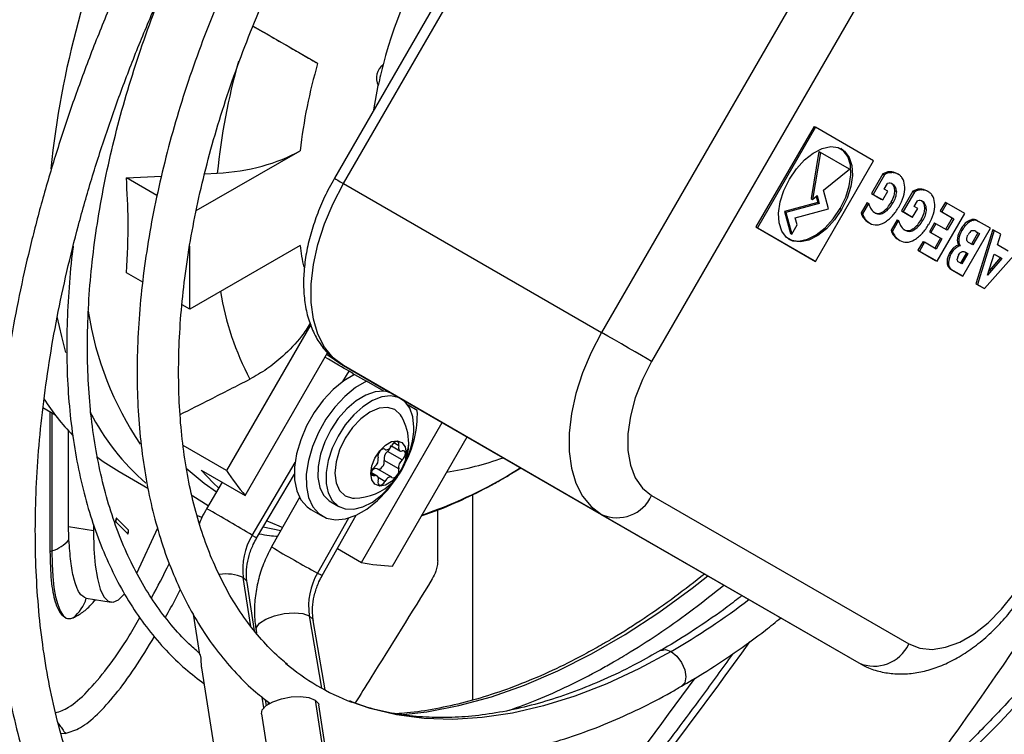
# Model space of a CAD drawing. Units: millimetres. Extents: x 5 to 414, y 3 to 291.
# Drawn here: x 236 to 240, y 67 to 69 of the extents above; entities that cross this region are included whole.
import ezdxf

# ---------------------------------------------------------------- set-up
doc = ezdxf.new("R2010")
doc.units = ezdxf.units.MM

msp = doc.modelspace()

# ---------------------------------------------------------------- linework, layer by layer
at = {"color": 7, "linetype": 'Continuous', "lineweight": 25}
for p, q in [((238.7571, 70.5951), (237.7237, 68.8053)), ((237.7603, 68.7842), (238.7937, 70.5739)), ((239.8308, 69.9752), (238.7974, 68.1855)), ((240.032, 69.8591), (238.9986, 68.0693)), ((237.3967, 69.4175), (237.6565, 69.2675)), ((237.8824, 69.0801), (237.8999, 69.1787)), ((239.6511, 69.0139), (239.4178, 68.6098)), ((239.657, 69.0105), (239.4237, 68.6064)), ((239.6511, 69.0139), (239.657, 69.0105)), ((239.8903, 68.8758), (239.657, 69.0105)), ((237.1689, 68.6758), (237.5857, 68.9164)), ((239.6706, 68.913), (239.6391, 68.7237)), ((239.6765, 68.9096), (239.645, 68.7203)), ((239.6706, 68.913), (239.6765, 68.9096)), ((239.7932, 68.8422), (239.6765, 68.9096)), ((239.657, 68.4716), (239.8903, 68.8758)), ((236.888, 68.8072), (237.029, 68.8145)), ((237.0109, 68.7362), (236.888, 68.8072)), ((237.2025, 68.8236), (237.2531, 68.8262)), ((239.6897, 68.7571), (239.7932, 68.8422)), ((239.928, 68.823), (239.8825, 68.7443)), ((239.9339, 68.8196), (239.8884, 68.7409)), ((239.928, 68.823), (239.9339, 68.8196)), ((239.9559, 68.8314), (239.9618, 68.828)), ((239.9838, 68.8248), (239.9896, 68.8214)), ((237.7603, 68.7842), (238.7974, 68.1855)), ((239.933, 68.7621), (239.946, 68.7847)), ((239.645, 68.7203), (239.6637, 68.7357)), ((239.6596, 68.7323), (239.6663, 68.7076)), ((239.6637, 68.7357), (239.6722, 68.7042)), ((239.7096, 68.6826), (239.6897, 68.7571)), ((239.8825, 68.7443), (239.9211, 68.722)), ((239.8825, 68.7443), (239.8884, 68.7409)), ((239.8884, 68.7409), (239.927, 68.7186)), ((239.927, 68.7186), (239.9474, 68.7538)), ((239.9474, 68.7538), (239.933, 68.7621)), ((239.9759, 68.7557), (239.9818, 68.7523)), ((240.0484, 68.7535), (240.0029, 68.6748)), ((240.0543, 68.7501), (240.0088, 68.6714)), ((240.0484, 68.7535), (240.0543, 68.7501)), ((240.0763, 68.7619), (240.0822, 68.7585)), ((240.1042, 68.7552), (240.1101, 68.7518)), ((239.6663, 68.7076), (239.5326, 68.6718)), ((239.6722, 68.7042), (239.5384, 68.6684)), ((239.6391, 68.7237), (239.645, 68.7203)), ((239.6663, 68.7076), (239.6722, 68.7042)), ((239.8644, 68.7082), (239.8401, 68.6662)), ((239.8703, 68.7048), (239.846, 68.6628)), ((239.8644, 68.7082), (239.8703, 68.7048)), ((239.9211, 68.722), (239.927, 68.7186)), ((239.9615, 68.7091), (239.9674, 68.7057)), ((240.0534, 68.6926), (240.0664, 68.7152)), ((240.0678, 68.6843), (240.0534, 68.6926)), ((240.0963, 68.6862), (240.1022, 68.6828)), ((240.1787, 68.7093), (240.1584, 68.6742)), ((240.1846, 68.7059), (240.1643, 68.6708)), ((240.1787, 68.7093), (240.1846, 68.7059)), ((240.2567, 68.6642), (240.1846, 68.7059)), ((239.5326, 68.6718), (239.5561, 68.5838)), ((239.5326, 68.6718), (239.5384, 68.6684)), ((239.5384, 68.6684), (239.562, 68.5804)), ((239.5759, 68.6468), (239.7096, 68.6826)), ((239.5837, 68.6179), (239.5759, 68.6468)), ((239.7561, 68.6838), (239.762, 68.6804)), ((239.8401, 68.6662), (239.846, 68.6628)), ((239.8955, 68.6666), (239.8966, 68.6659)), ((239.9296, 68.6725), (239.9355, 68.6691)), ((240.0029, 68.6748), (240.0416, 68.6525)), ((240.0029, 68.6748), (240.0088, 68.6714)), ((240.0088, 68.6714), (240.0474, 68.6491)), ((240.0416, 68.6525), (240.0474, 68.6491)), ((240.0474, 68.6491), (240.0678, 68.6843)), ((240.1457, 68.472), (240.2567, 68.6642)), ((240.1584, 68.6742), (240.2063, 68.6465)), ((240.1584, 68.6742), (240.1643, 68.6708)), ((240.1643, 68.6708), (240.2122, 68.6431)), ((240.2063, 68.6465), (240.1795, 68.6001)), ((240.2063, 68.6465), (240.2122, 68.6431)), ((239.4178, 68.6098), (239.6511, 68.475)), ((239.4178, 68.6098), (239.4237, 68.6064)), ((239.4237, 68.6064), (239.657, 68.4716)), ((239.562, 68.5804), (239.5837, 68.6179)), ((239.8697, 68.6284), (239.8756, 68.625)), ((239.9848, 68.6386), (239.9605, 68.5967)), ((239.9907, 68.6352), (239.9664, 68.5933)), ((239.9848, 68.6386), (239.9907, 68.6352)), ((240.0819, 68.6396), (240.0878, 68.6362)), ((240.1348, 68.626), (240.1146, 68.5909)), ((240.1407, 68.6226), (240.1204, 68.5875)), ((240.1348, 68.626), (240.1407, 68.6226)), ((240.1854, 68.5967), (240.1407, 68.6226)), ((240.2122, 68.6431), (240.1854, 68.5967)), ((240.251, 68.6159), (240.2569, 68.6125)), ((240.267, 68.6317), (240.2729, 68.6283)), ((240.2858, 68.6397), (240.2917, 68.6363)), ((240.3067, 68.6354), (240.3126, 68.632)), ((240.3603, 68.6044), (240.3126, 68.632)), ((239.5561, 68.5838), (239.562, 68.5804)), ((239.9605, 68.5967), (239.9664, 68.5933)), ((240.0159, 68.5971), (240.017, 68.5964)), ((240.05, 68.603), (240.0559, 68.5996)), ((240.1146, 68.5909), (240.1592, 68.565)), ((240.1146, 68.5909), (240.1204, 68.5875)), ((240.1204, 68.5875), (240.1651, 68.5616)), ((240.2395, 68.5989), (240.2454, 68.5955)), ((240.2493, 68.4121), (240.3603, 68.6044)), ((240.3099, 68.5867), (240.2836, 68.5411)), ((240.3158, 68.5833), (240.2895, 68.5377)), ((240.3016, 68.5915), (240.3099, 68.5867)), ((240.3694, 68.5992), (240.3018, 68.3818)), ((240.3019, 68.5913), (240.3158, 68.5833)), ((240.3753, 68.5957), (240.3076, 68.3784)), ((240.3099, 68.5867), (240.3158, 68.5833)), ((240.3694, 68.5992), (240.3753, 68.5957)), ((240.4015, 68.5806), (240.3753, 68.5957)), ((240.3877, 68.5383), (240.4015, 68.5806)), ((237.5857, 68.5353), (237.1422, 68.2793)), ((237.1422, 68.2793), (237.1422, 68.5326)), ((239.9901, 68.5589), (239.996, 68.5555)), ((240.0891, 68.5516), (240.0688, 68.5164)), ((240.095, 68.5482), (240.0746, 68.513)), ((240.0891, 68.5516), (240.095, 68.5482)), ((240.1418, 68.5212), (240.095, 68.5482)), ((240.1592, 68.565), (240.1359, 68.5246)), ((240.1651, 68.5616), (240.1418, 68.5212)), ((240.1592, 68.565), (240.1651, 68.5616)), ((240.2271, 68.5651), (240.233, 68.5617)), ((240.2326, 68.5372), (240.2385, 68.5338)), ((240.2895, 68.5377), (240.2722, 68.5477)), ((240.336, 68.362), (240.4864, 68.5316)), ((240.4315, 68.513), (240.3877, 68.5383)), ((240.0688, 68.5164), (240.1398, 68.4754)), ((240.0688, 68.5164), (240.0746, 68.513)), ((240.0746, 68.513), (240.1457, 68.472)), ((240.1967, 68.5069), (240.2026, 68.5035)), ((240.2634, 68.506), (240.2395, 68.4647)), ((240.2692, 68.5026), (240.2454, 68.4613)), ((240.2564, 68.5101), (240.2692, 68.5026)), ((240.2564, 68.5101), (240.2634, 68.506)), ((240.2634, 68.506), (240.2692, 68.5026)), ((240.348, 68.4164), (240.3755, 68.5005)), ((240.3755, 68.5005), (240.4057, 68.4831)), ((240.3755, 68.5005), (240.3998, 68.4865)), ((239.6511, 68.475), (239.657, 68.4716)), ((240.1398, 68.4754), (240.1457, 68.472)), ((240.1855, 68.4702), (240.1914, 68.4668)), ((240.1886, 68.453), (240.1945, 68.4496)), ((240.2454, 68.4613), (240.2325, 68.4688)), ((240.4057, 68.4831), (240.348, 68.4164)), ((240.3998, 68.4865), (240.3534, 68.4328)), ((240.3998, 68.4865), (240.4057, 68.4831)), ((236.9535, 68.3883), (236.888, 68.4261)), ((240.2011, 68.4399), (240.2434, 68.4155)), ((240.2011, 68.4399), (240.207, 68.4365)), ((240.207, 68.4365), (240.2493, 68.4121)), ((240.2434, 68.4155), (240.2493, 68.4121)), ((240.3018, 68.3818), (240.3301, 68.3654)), ((240.3018, 68.3818), (240.3076, 68.3784)), ((240.3076, 68.3784), (240.336, 68.362)), ((240.3301, 68.3654), (240.336, 68.362)), ((237.1422, 68.2793), (237.1114, 68.2971)), ((237.6285, 68.2175), (237.2901, 67.6314)), ((237.3654, 67.5308), (237.6966, 68.1045)), ((237.7468, 68.0606), (237.9235, 67.9585)), ((237.7603, 68.0528), (238.7974, 67.4541)), ((238.7937, 67.4561), (237.7603, 68.0528)), ((237.8011, 68.0196), (237.7825, 68.0303)), ((237.7973, 68.0133), (237.8011, 68.0196)), ((237.8052, 68.0172), (237.8523, 67.99)), ((237.9226, 67.9494), (237.8523, 67.99)), ((237.9918, 67.9191), (237.9588, 67.9381)), ((237.98, 67.9259), (237.9801, 67.9259)), ((236.5526, 67.8839), (236.6004, 67.8564)), ((236.5806, 67.8678), (236.5806, 67.3053)), ((238.057, 67.8718), (238.0197, 67.8934)), ((237.8321, 67.2613), (238.1568, 67.8238)), ((236.6557, 67.4045), (236.6557, 67.79)), ((237.9568, 67.2464), (238.2568, 67.7661)), ((237.2901, 67.6314), (237.1162, 67.7318)), ((237.9251, 67.7171), (237.9277, 67.7156)), ((237.9966, 67.6736), (237.9376, 67.7077)), ((237.9535, 67.7295), (237.9869, 67.7103)), ((237.9824, 67.6371), (237.9235, 67.6712)), ((236.8583, 67.6266), (236.9742, 67.5597)), ((237.1886, 67.6329), (237.3654, 67.5308)), ((237.8952, 67.6092), (237.8728, 67.6221)), ((237.9544, 67.6039), (237.8955, 67.6379)), ((238.4172, 67.6083), (238.4733, 67.6411)), ((237.2732, 67.5841), (237.2103, 67.4773)), ((237.4112, 67.3588), (237.5628, 67.6157)), ((237.5837, 67.5224), (237.4716, 67.3239)), ((237.7088, 67.5051), (237.7418, 67.4861)), ((238.2793, 67.5347), (238.2793, 66.7087)), ((238.9986, 67.5304), (240.032, 66.9337)), ((237.6284, 67.4746), (237.6755, 67.4474)), ((238.1388, 67.2676), (238.1388, 67.4721)), ((236.8934, 67.3758), (236.845, 67.4242)), ((236.8962, 67.3906), (236.8478, 67.439)), ((237.1722, 67.4506), (237.1916, 67.4429)), ((237.6748, 67.2091), (237.8117, 67.4516)), ((238.7937, 67.4561), (239.8308, 66.8574)), ((238.7974, 67.4541), (239.8308, 66.8574)), ((236.7557, 67.3891), (236.6557, 67.4045)), ((236.7557, 67.414), (236.7557, 67.3891)), ((237.0133, 67.3998), (236.9282, 67.2164)), ((236.5806, 67.3053), (236.5885, 67.308)), ((237.7357, 67.317), (237.8321, 67.2613)), ((237.4033, 66.9864), (237.3728, 67.1812)), ((236.7266, 67.1174), (236.8263, 67.102)), ((237.1565, 67.0539), (237.1819, 66.8919)), ((237.6861, 66.749), (237.639, 67.0286)), ((237.4089, 66.9898), (237.4111, 66.977)), ((237.1837, 66.8947), (237.1697, 66.9069)), ((237.1904, 66.8377), (237.3337, 65.9243)), ((237.4381, 66.7163), (237.4426, 66.7126)), ((237.4426, 66.7126), (237.4645, 66.6953)), ((237.4504, 66.6863), (237.4467, 66.7094)), ((237.6461, 66.7084), (237.8432, 65.4517)), ((237.8582, 65.4324), (237.6611, 66.6891)), ((237.4306, 66.6529), (237.6277, 65.3962)), ((236.6248, 66.575), (236.643, 66.5743))]:
    msp.add_line(p, q, dxfattribs=at)
at = {"color": 8, "linetype": 'Continuous', "lineweight": 25}
for p, q in [((237.758, 67.9887), (237.7825, 68.0303)), ((236.5885, 67.8632), (236.5885, 67.308)), ((237.9824, 67.73), (237.9621, 67.7417)), ((237.9269, 67.7161), (237.9254, 67.7169)), ((237.3932, 67.3704), (237.5657, 67.6627)), ((237.8856, 67.6096), (237.873, 67.6168)), ((238.4732, 67.6411), (238.4243, 67.612)), ((237.9269, 67.587), (237.9, 67.6025)), ((238.4176, 67.6075), (238.4243, 67.612)), ((237.7804, 67.4397), (237.6557, 67.2189)), ((237.5084, 67.3891), (237.4372, 67.4028)), ((237.3885, 67.0045), (237.3577, 67.2005)), ((237.6229, 67.0474), (237.6718, 66.7568)), ((237.4399, 66.6768), (237.4331, 66.7198))]:
    msp.add_line(p, q, dxfattribs=at)
at = {"color": 7, "linetype": 'Continuous', "lineweight": 25, "flags": 128}
for points in [[(239.552, 68.8017), (239.5802, 68.8435), (239.6128, 68.8793), (239.6481, 68.9071), (239.6838, 68.9252), (239.718, 68.9326), (239.7486, 68.9289), (239.7739, 68.9143), (239.7924, 68.8896), (239.8031, 68.8563), (239.8052, 68.8163), (239.7988, 68.7719), (239.7841, 68.7257), (239.762, 68.6804)], [(239.7561, 68.6838), (239.7782, 68.7291), (239.7929, 68.7753), (239.7993, 68.8197), (239.7972, 68.8597), (239.7865, 68.893), (239.768, 68.9177), (239.759, 68.9246)], [(237.7603, 68.0528), (237.7185, 68.0844), (237.684, 68.1265), (237.6574, 68.1783), (237.6394, 68.2387), (237.6303, 68.3065), (237.6303, 68.3803), (237.6394, 68.4586), (237.6574, 68.5398), (237.684, 68.6222), (237.7185, 68.7042), (237.7603, 68.7842)], [(239.762, 68.6804), (239.7338, 68.6387), (239.7012, 68.6029), (239.666, 68.5751), (239.6302, 68.557), (239.5961, 68.5495), (239.5654, 68.5532), (239.5401, 68.5679), (239.5216, 68.5925), (239.511, 68.6259), (239.5088, 68.6659), (239.5152, 68.7103), (239.5299, 68.7564), (239.552, 68.8017)], [(239.5491, 68.561), (239.5595, 68.5566), (239.5902, 68.5529), (239.6244, 68.5604), (239.6601, 68.5785), (239.6953, 68.6063), (239.7279, 68.6421), (239.7561, 68.6838)], [(238.7974, 68.1855), (238.7556, 68.1055), (238.7211, 68.0235), (238.6945, 67.9411), (238.6765, 67.8599), (238.6674, 67.7816), (238.6674, 67.7078), (238.6765, 67.64), (238.6945, 67.5796), (238.7211, 67.5278), (238.7556, 67.4857), (238.7974, 67.4541)], [(238.9986, 68.0693), (238.9801, 68.08), (238.9578, 68.0929), (238.9325, 68.1075), (238.9052, 68.1233), (238.877, 68.1395), (238.8489, 68.1558), (238.822, 68.1713), (238.7974, 68.1855)], [(237.7468, 68.0606), (237.7467, 68.0606), (237.692, 68.0966)], [(238.9986, 68.0693), (238.9617, 67.9971), (238.9329, 67.9229), (238.9132, 67.8492), (238.9032, 67.778), (238.9032, 67.7116), (238.9132, 67.6519), (238.9329, 67.6009), (238.9617, 67.5599), (238.9986, 67.5304)], [(237.8052, 68.0172), (237.7616, 67.9913), (237.7189, 67.9562), (237.6788, 67.9132), (237.6428, 67.8639), (237.6123, 67.8103), (237.5884, 67.7544), (237.572, 67.6983), (237.5637, 67.644), (237.5639, 67.5938), (237.5726, 67.5494), (237.5894, 67.5126), (237.6137, 67.4848), (237.6284, 67.4746)], [(237.8523, 67.99), (237.8087, 67.9641), (237.7661, 67.929), (237.726, 67.886), (237.69, 67.8367), (237.6594, 67.7831), (237.6355, 67.7272), (237.6191, 67.6711), (237.6109, 67.6168), (237.6111, 67.5666), (237.6197, 67.5222), (237.6365, 67.4854), (237.6608, 67.4576), (237.6917, 67.4398), (237.7279, 67.4327), (237.7682, 67.4365), (237.8109, 67.4512), (237.8545, 67.4761), (237.8974, 67.5104), (237.9378, 67.5526), (237.9743, 67.6013), (237.9784, 67.6077)], [(237.9226, 67.9494), (237.8874, 67.9471), (237.8497, 67.9341), (237.8112, 67.911), (237.7738, 67.8789), (237.7392, 67.8394), (237.7091, 67.7943), (237.6849, 67.7457), (237.6678, 67.696), (237.6586, 67.6475), (237.6577, 67.6025), (237.6651, 67.5632), (237.6806, 67.5314), (237.7033, 67.5086), (237.7088, 67.5051)], [(237.9166, 67.9626), (237.9235, 67.9585), (237.9304, 67.9546)], [(238.0436, 67.8046), (238.0395, 67.8461), (238.0273, 67.8809), (238.0075, 67.9074), (237.9813, 67.9242), (237.9496, 67.9307), (237.9141, 67.9266), (237.8764, 67.9119), (237.8382, 67.8875), (237.8014, 67.8544), (237.7676, 67.8143), (237.7385, 67.7689), (237.7153, 67.7204), (237.6993, 67.671), (237.6911, 67.6232), (237.6911, 67.5791), (237.6993, 67.5407), (237.7153, 67.5099), (237.7385, 67.4881), (237.7676, 67.4763), (237.8014, 67.4752), (237.8382, 67.4846), (237.8764, 67.5043), (237.9141, 67.5332), (237.9496, 67.57), (237.9734, 67.6013)], [(237.9935, 67.8483), (237.9893, 67.8549), (237.9668, 67.8758), (237.9375, 67.8848), (237.9034, 67.8814), (237.8668, 67.8659), (237.8302, 67.8392), (237.7961, 67.8032), (237.7668, 67.7603), (237.7443, 67.7135), (237.7302, 67.666), (237.7254, 67.6209)], [(237.8704, 67.6189), (237.8746, 67.6493), (237.8869, 67.6809), (237.9057, 67.71), (237.9288, 67.733), (237.9533, 67.7472), (237.9764, 67.7508), (237.9952, 67.7435), (238.0075, 67.726), (238.0118, 67.7005)], [(237.9824, 67.73), (237.9832, 67.7367), (237.9822, 67.7423), (237.9794, 67.7462), (237.9752, 67.7478), (237.9701, 67.747), (237.9646, 67.7439), (237.9595, 67.7389), (237.9552, 67.7324)], [(238.0118, 67.7005), (238.0075, 67.6701), (237.9952, 67.6385), (237.9764, 67.6094), (237.9533, 67.5864), (237.9288, 67.5722), (237.9057, 67.5686), (237.8869, 67.576), (237.8746, 67.5934), (237.8704, 67.6189)], [(237.9269, 67.7161), (237.9226, 67.7176), (237.9175, 67.7167), (237.912, 67.7135), (237.9069, 67.7083), (237.9027, 67.7019), (237.8999, 67.6948), (237.8989, 67.688), (237.8997, 67.6823)], [(237.9269, 67.7161), (237.9298, 67.7147), (237.9333, 67.7143), (237.9371, 67.7151), (237.9411, 67.7169), (237.945, 67.7197), (237.9488, 67.7233), (237.9523, 67.7276), (237.9552, 67.7324)], [(237.9824, 67.73), (237.9815, 67.725), (237.9815, 67.7204), (237.9823, 67.7163), (237.9839, 67.713), (237.9863, 67.7107), (237.9893, 67.7093), (237.9927, 67.709), (237.9966, 67.7099)], [(237.9966, 67.6736), (238.0017, 67.6789), (238.0058, 67.6854), (238.0085, 67.6924), (238.0094, 67.6992), (238.0085, 67.7049), (238.0058, 67.7088), (238.0017, 67.7105), (237.9966, 67.7099)], [(236.7678, 67.6871), (236.7948, 67.6672), (236.8583, 67.6266)], [(237.8981, 67.6364), (237.9006, 67.6359), (237.9057, 67.6368), (237.9112, 67.64), (237.9163, 67.6451), (237.9205, 67.6516), (237.9233, 67.6586), (237.9243, 67.6654), (237.9235, 67.6712)], [(237.1282, 67.6406), (237.1998, 67.5797), (237.25, 67.5447)], [(237.1886, 67.6329), (237.2363, 67.5819), (237.2591, 67.5602)], [(237.7254, 67.6209), (237.7302, 67.5814), (237.7443, 67.5502), (237.7668, 67.5294), (237.7961, 67.5203), (237.804, 67.52)], [(237.8856, 67.6096), (237.8805, 67.6089), (237.8763, 67.6106), (237.8736, 67.6146), (237.8727, 67.6203), (237.8736, 67.627), (237.8763, 67.6341), (237.8805, 67.6406), (237.8856, 67.6458)], [(237.9552, 67.6033), (237.9595, 67.6018), (237.9646, 67.6027), (237.9701, 67.6059), (237.9752, 67.6111), (237.9794, 67.6176), (237.9822, 67.6246), (237.9832, 67.6314), (237.9824, 67.6371)], [(237.8997, 67.5894), (237.9006, 67.5944), (237.9006, 67.5991), (237.8998, 67.6031), (237.8982, 67.6064), (237.8958, 67.6088), (237.8929, 67.6101), (237.8894, 67.6104), (237.8856, 67.6096)], [(237.8997, 67.5894), (237.8989, 67.5827), (237.8999, 67.5771), (237.9027, 67.5732), (237.9069, 67.5716), (237.912, 67.5724), (237.9175, 67.5755), (237.9226, 67.5806), (237.9269, 67.587)], [(237.9552, 67.6033), (237.9523, 67.6048), (237.9488, 67.6051), (237.945, 67.6044), (237.9411, 67.6026), (237.9371, 67.5998), (237.9333, 67.5961), (237.9298, 67.5918), (237.9269, 67.587)], [(236.8478, 67.439), (236.8472, 67.439), (236.8464, 67.4378), (236.8457, 67.4357), (236.845, 67.433), (236.8446, 67.4301), (236.8445, 67.4274), (236.8446, 67.4253), (236.845, 67.4242)], [(237.4528, 67.4293), (237.4588, 67.4265), (237.5159, 67.4024)], [(236.7557, 67.3891), (236.7574, 67.3154), (236.7627, 67.2508), (236.7713, 67.1965), (236.7831, 67.1538), (236.7978, 67.1234), (236.8152, 67.106), (236.8349, 67.1019), (236.8566, 67.1112), (236.8796, 67.1338), (236.8803, 67.1346)], [(236.8934, 67.3758), (236.8941, 67.3758), (236.8948, 67.377), (236.8956, 67.3791), (236.8962, 67.3818), (236.8966, 67.3847), (236.8968, 67.3875), (236.8966, 67.3895), (236.8962, 67.3906)], [(236.5885, 67.308), (236.5894, 67.2541), (236.5923, 67.2051), (236.597, 67.1613), (236.6036, 67.1234), (236.6119, 67.0918), (236.6218, 67.0669), (236.6333, 67.0488), (236.6461, 67.038)], [(240.032, 66.9337), (240.076, 66.9164), (240.1258, 66.912), (240.1799, 66.9205), (240.2365, 66.9416), (240.2941, 66.9748), (240.3507, 67.0191), (240.4047, 67.073), (240.4546, 67.135), (240.4986, 67.2031)], [(237.4306, 66.6529), (237.4341, 66.6689), (237.45, 66.6861), (237.4768, 66.7015), (237.5115, 66.7135), (237.55, 66.7207), (237.5881, 66.7222), (237.6214, 66.718), (237.6461, 66.7084)], [(237.6461, 66.7084), (237.6595, 66.6945), (237.6611, 66.6891)]]:
    msp.add_lwpolyline(points, dxfattribs=at)
at = {"color": 8, "linetype": 'Continuous', "lineweight": 25, "flags": 128}
for points in [[(237.7237, 68.8053), (237.725, 68.8046), (237.7295, 68.802), (237.7371, 68.7976), (237.7475, 68.7916), (237.7603, 68.7842)], [(236.6451, 68.1059), (236.6279, 68.1699), (236.6102, 68.2501)], [(238.1246, 65.3895), (238.1487, 65.3904), (238.2903, 65.4018), (238.435, 65.4239), (238.5823, 65.4568), (238.7319, 65.5002), (238.8833, 65.554), (239.036, 65.6181), (239.1896, 65.6924), (239.3437, 65.7765), (239.4978, 65.8703), (239.6514, 65.9734), (239.8042, 66.0856), (239.9555, 66.2066), (240.1051, 66.3359), (240.2525, 66.4732), (240.3972, 66.6181), (240.5388, 66.7702), (240.6769, 66.929), (240.811, 67.094), (240.9409, 67.2649), (241.0661, 67.441), (241.1457, 67.5594)], [(237.2168, 67.4884), (237.1543, 67.5277), (237.1504, 67.5304)], [(237.4112, 67.3588), (237.4079, 67.3612), (237.3932, 67.3704)], [(237.3728, 67.1812), (237.3713, 67.1861), (237.3577, 67.2005)], [(237.6557, 67.2189), (237.6705, 67.2111), (237.6748, 67.2091)], [(237.988, 66.6489), (238.095, 66.6611), (238.2235, 66.6859), (238.3544, 66.7217), (238.4874, 66.7684), (238.6217, 66.8259), (238.7568, 66.8938), (238.8923, 66.972), (239.0274, 67.0601), (239.1617, 67.1577), (239.2249, 67.2071)], [(237.4089, 66.9898), (237.4101, 67.0006), (237.4232, 67.0179), (237.4484, 67.0341), (237.4828, 67.0474), (237.5221, 67.056), (237.5616, 67.059), (237.5966, 67.056), (237.6229, 67.0474)], [(237.6229, 67.0474), (237.6372, 67.0341), (237.639, 67.0286)], [(239.0355, 66.908), (239.0543, 66.9115), (239.0768, 66.9036)], [(239.0768, 66.9036), (238.9471, 66.8336), (238.818, 66.7736), (238.69, 66.7238), (238.5635, 66.6845), (238.4392, 66.6558), (238.3176, 66.6379), (238.1992, 66.6308), (238.0845, 66.6345), (237.9739, 66.6491), (237.8679, 66.6744), (237.7932, 66.6998)], [(239.0768, 66.9036), (239.0994, 66.8854), (239.1185, 66.8596), (239.1313, 66.8302), (239.1358, 66.8016), (239.1313, 66.7781), (239.1189, 66.7637)]]:
    msp.add_lwpolyline(points, dxfattribs=at)
at = {"color": 7, "linetype": 'Continuous', "lineweight": 25}
for centre, radius, start, end in [((239.9116, 68.7329), 2.0612, 131.2327, 165.1298), ((239.7598, 68.6606), 2.1891, 163.9063, 173.2911), ((237.9595, 69.2086), 0.0667, 126.9257, 206.6025), ((239.5908, 68.8249), 1.7276, 165.3468, 168.1814), ((237.9151, 67.8614), 0.0883, 60.3204, 85.0904), ((237.3631, 68.4372), 0.9588, 212.7094, 223.9193), ((237.6253, 67.8595), 0.4318, 331.4947, 1.6418), ((237.8029, 67.7395), 0.2195, 0, 29.7203), ((237.7, 67.8138), 0.3437, 333.5979, 358.472), ((237.8029, 67.7395), 0.2195, 270.2851, 0), ((237.9605, 67.6778), 0.0376, 127.4423, 190.1463), ((237.9146, 67.7353), 0.036, 309.6901, 353.6018), ((237.8627, 67.6757), 0.0376, 307.4423, 10.1463), ((238.0194, 67.6438), 0.0376, 127.4423, 190.1463), ((238.0694, 68.1361), 0.9284, 212.9298, 220.6886), ((237.89, 67.6217), 0.0171, 71.4314, 138.9734), ((238.8591, 67.5949), 0.1537, 246.3569, 335.1837), ((236.8112, 67.4382), 0.0367, 337.4787, 1.1882), ((236.8595, 67.3898), 0.0367, 337.4787, 1.1882), ((236.5485, 67.4462), 0.1439, 286.1235, 319.0325), ((237.6151, 67.2354), 0.2597, 148.6741, 187.7352), ((238.0044, 68.1734), 0.9282, 259.3017, 267.0616), ((237.884, 67.0863), 0.264, 149.8543, 188.4822), ((236.5716, 67.165), 0.1625, 309.3826, 342.9432), ((239.8924, 66.9982), 0.1537, 246.3569, 335.1837), ((238.1353, 67.5862), 0.9501, 230.2002, 248.8988), ((223.8004, 77.967), 19.003, 319.63436, 323.99853)]:
    msp.add_arc(centre, radius, start, end, dxfattribs=at)
at = {"color": 8, "linetype": 'Continuous', "lineweight": 25}
for centre, radius, start, end in [((240.1155, 68.4938), 3.548, 154.9739, 174.3379), ((239.8683, 68.5622), 2.6285, 164.2759, 174.2356), ((238.7585, 68.6882), 1.1827, 187.4246, 191.6944), ((238.4024, 68.5354), 1.1511, 189.2233, 207.8146), ((238.0198, 68.4661), 1.2999, 188.6362, 214.1268), ((237.6022, 68.3124), 0.9696, 207.4356, 229.0466), ((237.9432, 67.7401), 0.0792, 329.9886, 359.5041), ((237.9833, 68.8427), 1.2335, 278.9314, 289.8341), ((225.5848, 77.0459), 17.9951, 323.33042, 328.62585), ((237.443, 69.291), 1.9447, 288.9809, 300.3036), ((235.362, 64.1036), 3.8469, 58.1272, 61.284), ((239.598, 70.8375), 4.107, 238.8184, 241.7752), ((237.2895, 67.0502), 0.165, 65.59, 99.8893), ((237.5632, 69.5081), 3.0124, 300.1629, 307.3128), ((224.7408, 77.4244), 18.0157, 318.71897, 324.41979), ((227.875, 75.6194), 17.317, 313.74541, 328.66986)]:
    msp.add_arc(centre, radius, start, end, dxfattribs=at)
at = {"color": 7, "linetype": 'Continuous', "lineweight": 25}
for centre, major_axis, ratio, start_param, end_param in [((237.2075, 69.1375), (0.538, 0.0025), 0.580902, 4.794601, 5.489384), ((240.0389, 68.616), (-0.1061, 0.2099), 0.461446, 6.068604, 6.334479), ((240.0445, 68.6131), (-0.1058, 0.2093), 0.461988, 6.0683, 6.334491), ((239.5921, 68.0005), (0.3881, 0.8261), 0.229466, 6.263741, 6.398053), ((239.598, 67.9971), (0.3881, 0.8262), 0.229459, 6.263741, 6.398049), ((239.8466, 68.7165), (0.1164, 0.0659), 0.177003, 0.21984, 0.454515), ((239.9111, 68.6204), (0.0499, 0.1641), 0.378694, 6.195404, 6.336719), ((238.8092, 67.8253), (1.1594, 0.9535), 0.136663, 6.173633, 6.317603), ((238.8151, 67.8219), (1.1594, 0.9535), 0.136663, 6.173633, 6.334405), ((237.2634, 67.9093), (2.7481, 0.886), 0.173689, 6.093924, 6.231914), ((239.6525, 68.5625), (0.3509, 0.2475), 0.37895, 6.034861, 6.216993), ((240.1592, 68.5465), (-0.106, 0.2098), 0.461528, 6.068562, 6.334483), ((240.1649, 68.5436), (-0.1058, 0.2093), 0.46207, 6.068259, 6.334494), ((239.7118, 67.9295), (0.3887, 0.8276), 0.229267, 6.263748, 6.397943), ((239.7177, 67.9261), (0.3887, 0.8277), 0.22926, 6.263748, 6.397939), ((239.7725, 68.4926), (0.3514, 0.2478), 0.37868, 6.035039, 6.217047), ((241.764, 72.3946), (1.8658, 3.7294), 0.097673, 3.036609, 3.13736), ((239.1205, 69.9168), (-0.8041, 1.2477), 0.262001, 3.15721, 3.27762), ((239.1264, 69.9134), (-0.8041, 1.2477), 0.262001, 3.15721, 3.27762), ((239.9672, 68.6471), (0.1161, 0.0657), 0.177184, 0.220087, 0.455019), ((240.0315, 68.5509), (0.0499, 0.1641), 0.378694, 6.195404, 6.336719), ((238.9285, 67.7549), (1.1605, 0.9543), 0.1366, 6.173685, 6.317589), ((238.9344, 67.7515), (1.1605, 0.9543), 0.1366, 6.173685, 6.334383), ((237.3829, 67.8395), (2.749, 0.8863), 0.173661, 6.093957, 6.231925), ((240.9332, 69.3871), (1.0846, 0.7394), 0.211581, 3.069489, 3.242052), ((240.9375, 69.3827), (1.0831, 0.7383), 0.211728, 3.06944, 3.242122), ((239.8691, 71.0209), (-0.0392, 2.3564), 0.11354, 3.076097, 3.221688), ((239.875, 71.0175), (-0.0392, 2.3564), 0.11354, 3.076097, 3.221688), ((240.2437, 70.7105), (0.3505, 2.0919), 0.151176, 3.084432, 3.261847), ((241.9008, 72.3576), (1.8822, 3.762), 0.097249, 3.037069, 3.137382), ((239.2404, 69.848), (-0.8047, 1.2485), 0.261923, 3.157203, 3.277575), ((239.2462, 69.8446), (-0.8047, 1.2485), 0.261923, 3.157203, 3.277575), ((240.6322, 68.6763), (0.402, 0.1283), 0.323239, 2.699798, 2.800311), ((240.6377, 68.6728), (0.4016, 0.1282), 0.323366, 2.69953, 2.800099), ((240.2896, 68.5683), (0.025, 0.073), 0.742106, 0.820042, 1.13514), ((240.2955, 68.5649), (0.025, 0.073), 0.742059, 0.820284, 1.135434), ((240.3601, 67.8056), (-0.0719, 0.8344), 0.176086, 6.160826, 6.29952), ((240.366, 67.8026), (-0.0719, 0.834), 0.176128, 6.160796, 6.299523), ((241.0542, 69.318), (1.0852, 0.7398), 0.211521, 3.06951, 3.242025), ((241.0586, 69.3135), (1.0837, 0.7387), 0.211668, 3.069461, 3.242095), ((239.9896, 70.9427), (-0.0391, 2.3476), 0.11375, 3.075975, 3.221836), ((239.9955, 70.9393), (-0.0391, 2.3476), 0.11375, 3.075975, 3.221836), ((240.4673, 68.5901), (0.2395, 0.0501), 0.528662, 2.699755, 2.949342), ((240.4732, 68.5867), (0.2395, 0.0501), 0.528639, 2.69979, 2.949363), ((240.3079, 68.1328), (-0.0186, 0.4621), 0.167239, 0.068146, 0.263812), ((240.3692, 68.2924), (-0.083, 0.3021), 0.214413, 6.069347, 6.317695), ((240.3639, 70.6401), (0.3504, 2.091), 0.15121, 3.084419, 3.261874), ((240.4881, 67.6175), (-0.2571, 0.9193), 0.213613, 6.275558, 6.486197), ((240.4941, 67.6139), (-0.2571, 0.9195), 0.213591, 6.275558, 6.486175), ((240.7515, 68.779), (0.5217, 0.2369), 0.245592, 2.984544, 3.181557), ((240.7581, 68.7759), (0.5224, 0.2372), 0.24544, 2.984646, 3.181537), ((240.5162, 68.4085), (0.3289, -0.0748), 0.486216, 2.988312, 3.222218), ((240.5218, 68.4052), (0.3285, -0.0747), 0.48646, 2.988222, 3.222246), ((240.2636, 68.4902), (0.0331, 0.0244), 0.688238, 2.135543, 2.612144), ((240.301, 68.5039), (0.1126, 0.0504), 0.5144, 2.87983, 3.150524), ((240.7179, 68.7547), (0.5283, 0.3037), 0.209018, 3.124173, 3.262166), ((240.3074, 68.5007), (0.1131, 0.0506), 0.513288, 2.880614, 3.150705), ((240.7213, 68.7499), (0.5258, 0.3023), 0.209514, 3.124143, 3.262465), ((237.7, 68.0779), (0.101, -0.0583), 0.000066, 0.61558, 1.71041)]:
    msp.add_ellipse(centre, major_axis=major_axis, ratio=ratio, start_param=start_param, end_param=end_param, dxfattribs=at)
for points, knots in [([(237.0194, 69.9222), (237.0049, 69.8936), (236.9587, 69.8027), (236.8871, 69.6475), (236.8047, 69.4571), (236.7289, 69.2656), (236.6597, 69.0736), (236.5971, 68.8816), (236.5414, 68.69), (236.4927, 68.4993), (236.4512, 68.31), (236.4169, 68.1225), (236.39, 67.9373), (236.3705, 67.7548), (236.3585, 67.5756), (236.3541, 67.4), (236.3573, 67.2285), (236.368, 67.0616), (236.3863, 66.8995), (236.4122, 66.7429), (236.4456, 66.592), (236.4865, 66.4473), (236.5347, 66.3092), (236.5902, 66.1781), (236.6527, 66.0543), (236.7221, 65.9382), (236.7982, 65.8301), (236.8808, 65.7302), (236.9697, 65.6392), (237.0525, 65.5655), (237.1081, 65.526), (237.1297, 65.5106)], [0, 0, 0, 0, 0.016365, 0.051985, 0.087607, 0.123234, 0.158865, 0.194503, 0.230149, 0.265802, 0.301464, 0.337136, 0.372819, 0.408511, 0.444214, 0.479927, 0.515648, 0.551375, 0.587103, 0.622827, 0.658539, 0.694229, 0.729886, 0.765497, 0.801047, 0.836521, 0.871909, 0.907201, 0.942396, 0.977501, 1, 1, 1, 1]), ([(237.1488, 65.7062), (237.1404, 65.7127), (237.1014, 65.7434), (237.0374, 65.8071), (236.9573, 65.8972), (236.8838, 65.9962), (236.8167, 66.1029), (236.7561, 66.2172), (236.7022, 66.3389), (236.6551, 66.4677), (236.6149, 66.6032), (236.5818, 66.7451), (236.5557, 66.893), (236.5368, 67.0466), (236.5252, 67.2056), (236.5208, 67.3694), (236.5238, 67.5378), (236.5341, 67.7101), (236.5517, 67.8861), (236.5766, 68.0653), (236.6087, 68.247), (236.6479, 68.431), (236.6943, 68.6167), (236.7475, 68.8036), (236.8077, 68.9912), (236.8744, 69.1789), (236.9477, 69.3665), (237.0275, 69.5531), (237.0998, 69.7115), (237.1478, 69.8067), (237.165, 69.8408)], [0, 0, 0, 0, 0.010304, 0.048224, 0.086048, 0.123756, 0.161341, 0.198812, 0.23618, 0.273466, 0.310686, 0.347857, 0.384996, 0.422114, 0.45922, 0.496323, 0.533425, 0.570531, 0.607644, 0.644765, 0.681895, 0.719036, 0.756185, 0.793344, 0.830511, 0.867686, 0.904868, 0.942055, 0.979247, 1, 1, 1, 1]), ([(237.3545, 69.7348), (237.3521, 69.73), (237.3236, 69.6722), (237.2746, 69.5597), (237.2084, 69.3981), (237.1492, 69.2356), (237.0966, 69.073), (237.051, 68.9109), (237.0124, 68.7499), (236.9811, 68.5904), (236.9571, 68.433), (236.9406, 68.2782), (236.9316, 68.1267), (236.9302, 67.9788), (236.9365, 67.8352), (236.9504, 67.6963), (236.972, 67.5626), (237.0012, 67.4347), (237.0379, 67.313), (237.0821, 67.198), (237.1334, 67.0902), (237.1919, 66.9901), (237.257, 66.8978), (237.3289, 66.8145), (237.3894, 66.7539), (237.4278, 66.7242), (237.4381, 66.7163)], [0, 0, 0, 0, 0.00411, 0.048669, 0.093236, 0.137813, 0.182403, 0.227008, 0.271631, 0.316273, 0.360936, 0.405621, 0.450328, 0.495055, 0.539798, 0.58455, 0.629296, 0.674019, 0.718695, 0.763295, 0.807787, 0.852135, 0.896309, 0.940291, 0.984079, 1, 1, 1, 1]), ([(237.5355, 66.8519), (237.527, 66.8585), (237.4929, 66.8852), (237.4392, 66.9408), (237.3746, 67.0186), (237.3166, 67.105), (237.2651, 67.199), (237.2202, 67.3004), (237.1821, 67.4087), (237.1509, 67.5238), (237.1266, 67.645), (237.1094, 67.7721), (237.0994, 67.9047), (237.0966, 68.0422), (237.1011, 68.1841), (237.1129, 68.3299), (237.1319, 68.4791), (237.1581, 68.6311), (237.1915, 68.7854), (237.2319, 68.9414), (237.2792, 69.0984), (237.3331, 69.2559), (237.3939, 69.4132), (237.4497, 69.5459), (237.4875, 69.6253), (237.5008, 69.6531)], [0, 0, 0, 0, 0.015587, 0.062443, 0.109081, 0.155462, 0.201588, 0.247491, 0.293217, 0.338814, 0.384323, 0.429777, 0.475203, 0.52062, 0.566037, 0.611463, 0.656905, 0.702365, 0.747845, 0.793344, 0.838862, 0.884396, 0.929945, 0.975506, 1, 1, 1, 1]), ([(237.1697, 66.9069), (237.1623, 66.9131), (237.129, 66.9413), (237.0756, 67.0002), (237.0101, 67.0835), (236.9515, 67.1754), (236.8993, 67.2747), (236.8539, 67.3815), (236.8154, 67.4952), (236.784, 67.6154), (236.7597, 67.7418), (236.7426, 67.874), (236.7328, 68.0114), (236.7303, 68.1537), (236.7352, 68.3002), (236.7475, 68.4506), (236.7671, 68.6042), (236.7939, 68.7605), (236.828, 68.919), (236.8691, 69.0791), (236.917, 69.2403), (236.9723, 69.4018), (237.0164, 69.521), (237.0439, 69.5858), (237.0487, 69.5972)], [0, 0, 0, 0, 0.014095, 0.063412, 0.112622, 0.161711, 0.210683, 0.259551, 0.308337, 0.357062, 0.405744, 0.454399, 0.503041, 0.551678, 0.600315, 0.648956, 0.697604, 0.746262, 0.794929, 0.843607, 0.892293, 0.940987, 0.989689, 1, 1, 1, 1]), ([(237.3967, 69.4175), (237.4215, 69.4032), (237.4762, 69.3716), (237.5463, 69.3311), (237.6088, 69.295), (237.6405, 69.2767), (237.6565, 69.2675)], [0, 0, 0, 0, 0.239824, 0.528324, 0.761383, 1, 1, 1, 1]), ([(236.888, 68.4261), (236.8917, 68.4951), (236.8985, 68.6182), (236.8912, 68.7494), (236.888, 68.8072)], [0, 0, 0, 0, 0.559849, 1, 1, 1, 1]), ([(237.7237, 68.8053), (237.7166, 68.7926), (237.6962, 68.7562), (237.6671, 68.6939), (237.6388, 68.6187), (237.6177, 68.543), (237.6041, 68.4678), (237.5986, 68.3941), (237.6015, 68.3231), (237.6134, 68.2561), (237.6344, 68.1947), (237.6642, 68.1405), (237.7018, 68.0953), (237.7355, 68.0677), (237.7559, 68.0555), (237.7603, 68.0528)], [0, 0, 0, 0, 0.045333, 0.130169, 0.215224, 0.300612, 0.386482, 0.472948, 0.560005, 0.647296, 0.733834, 0.818339, 0.899823, 0.978274, 1, 1, 1, 1]), ([(240.0089, 68.8007), (240.0074, 68.8034), (240.0049, 68.808), (240.0002, 68.8134), (239.9954, 68.8178), (239.9916, 68.8201), (239.9897, 68.8214)], [0, 0, 0, 0, 0.305593, 0.51821, 0.747844, 1, 1, 1, 1]), ([(239.9615, 68.7091), (239.9662, 68.7183), (239.9743, 68.7342), (239.9754, 68.7493), (239.9759, 68.7557)], [0, 0, 0, 0, 0.5759527, 1, 1, 1, 1]), ([(239.9818, 68.7523), (239.981, 68.744), (239.9795, 68.7287), (239.9712, 68.713), (239.9674, 68.7057)], [0, 0, 0, 0, 0.538998, 1, 1, 1, 1]), ([(240.1293, 68.7311), (240.1278, 68.7339), (240.1253, 68.7385), (240.1206, 68.7439), (240.1158, 68.7483), (240.112, 68.7506), (240.1101, 68.7518)], [0, 0, 0, 0, 0.305598, 0.518216, 0.747847, 1, 1, 1, 1]), ([(239.9336, 68.6274), (239.945, 68.6354), (239.9669, 68.6508), (239.9834, 68.6771), (239.9913, 68.6897)], [0, 0, 0, 0, 0.519706, 1, 1, 1, 1]), ([(240.0819, 68.6396), (240.0866, 68.6488), (240.0947, 68.6647), (240.0958, 68.6798), (240.0963, 68.6862)], [0, 0, 0, 0, 0.5759533, 1, 1, 1, 1]), ([(240.1022, 68.6828), (240.1014, 68.6745), (240.0999, 68.6592), (240.0916, 68.6435), (240.0878, 68.6362)], [0, 0, 0, 0, 0.538998, 1, 1, 1, 1]), ([(240.054, 68.5578), (240.0654, 68.5658), (240.0873, 68.5812), (240.1038, 68.6076), (240.1117, 68.6202)], [0, 0, 0, 0, 0.519706, 1, 1, 1, 1]), ([(240.267, 68.6317), (240.2704, 68.6338), (240.2768, 68.6378), (240.2829, 68.6391), (240.2858, 68.6397)], [0, 0, 0, 0, 0.530282, 1, 1, 1, 1]), ([(240.2917, 68.6363), (240.2892, 68.6358), (240.2854, 68.6349), (240.2802, 68.6327), (240.2764, 68.6307), (240.274, 68.629), (240.2729, 68.6283)], [0, 0, 0, 0, 0.4102247, 0.6281998, 0.8220804, 1, 1, 1, 1]), ([(240.2646, 68.5595), (240.2645, 68.561), (240.2644, 68.564), (240.2659, 68.5705), (240.2682, 68.5752), (240.2697, 68.5781)], [0, 0, 0, 0, 0.2670061, 0.5337978, 1, 1, 1, 1]), ([(236.6745, 68.5332), (236.674, 68.5295), (236.6657, 68.4731), (236.6566, 68.3666), (236.6479, 68.2146), (236.6476, 68.0667), (236.6545, 67.9232), (236.6691, 67.7846), (236.6912, 67.6513), (236.7207, 67.5239), (236.7575, 67.4029), (236.8016, 67.2885), (236.8528, 67.1814), (236.9109, 67.0818), (236.9756, 66.9902), (237.0469, 66.907), (237.1214, 66.8339), (237.175, 66.7931), (237.2005, 66.7737)], [0, 0, 0, 0, 0.004691, 0.071625, 0.138575, 0.20554, 0.272516, 0.339498, 0.406476, 0.473438, 0.540365, 0.607238, 0.674032, 0.74072, 0.807278, 0.873691, 0.939954, 1, 1, 1, 1]), ([(240.2722, 68.5477), (240.27, 68.5492), (240.2663, 68.5518), (240.2651, 68.5573), (240.2646, 68.5595)], [0, 0, 0, 0, 0.591349, 1, 1, 1, 1]), ([(240.2317, 68.4964), (240.2335, 68.4992), (240.2368, 68.5042), (240.241, 68.5074), (240.2428, 68.5089)], [0, 0, 0, 0, 0.560439, 1, 1, 1, 1]), ([(240.2428, 68.5089), (240.2441, 68.5096), (240.2467, 68.5112), (240.2515, 68.5119), (240.2545, 68.5108), (240.2564, 68.5101)], [0, 0, 0, 0, 0.249295, 0.51392, 1, 1, 1, 1]), ([(240.2325, 68.4688), (240.2314, 68.4695), (240.2294, 68.4709), (240.2269, 68.4746), (240.2267, 68.4784), (240.2266, 68.4806)], [0, 0, 0, 0, 0.325794, 0.609683, 1, 1, 1, 1]), ([(237.6268, 68.2225), (237.6155, 68.205), (237.584, 68.1563), (237.5237, 68.095), (237.4534, 68.0372), (237.4072, 68.0111), (237.3843, 67.9982)], [0, 0, 0, 0, 0.181614, 0.507164, 0.756298, 1, 1, 1, 1]), ([(237.1043, 67.8561), (237.1445, 67.8763), (237.2379, 67.9234), (237.3311, 67.9711), (237.3843, 67.9982)], [0, 0, 0, 0, 0.429616, 1, 1, 1, 1]), ([(238.0736, 67.4487), (238.0936, 67.4555), (238.1529, 67.4757), (238.2517, 67.5198), (238.3464, 67.5662), (238.4014, 67.5989), (238.4172, 67.6083)], [0, 0, 0, 0, 0.1754588, 0.5179125, 0.8611981, 1, 1, 1, 1]), ([(241.1156, 67.5781), (241.0824, 67.528), (241.0114, 67.421), (240.897, 67.2622), (240.7743, 67.101), (240.6476, 66.9451), (240.5175, 66.7947), (240.3844, 66.6503), (240.2486, 66.5123), (240.1104, 66.381), (239.9703, 66.2567), (239.8285, 66.1398), (239.6856, 66.0306), (239.5418, 65.9294), (239.4138, 65.8465), (239.3339, 65.7994), (239.3021, 65.7806)], [0, 0, 0, 0, 0.064947, 0.138877, 0.2128, 0.286711, 0.36061, 0.434494, 0.508361, 0.582209, 0.656037, 0.729842, 0.803625, 0.877385, 0.951123, 1, 1, 1, 1]), ([(237.2103, 67.4773), (237.2035, 67.4657), (237.1923, 67.4464), (237.1842, 67.4259), (237.1811, 67.4178)], [0, 0, 0, 0, 0.608513, 1, 1, 1, 1]), ([(239.3854, 65.6363), (239.4117, 65.6518), (239.488, 65.6965), (239.614, 65.7771), (239.7628, 65.8806), (239.9105, 65.9922), (240.0567, 66.1114), (240.2011, 66.2381), (240.3433, 66.3718), (240.483, 66.5122), (240.6198, 66.659), (240.7533, 66.8118), (240.8833, 66.9703), (241.0096, 67.1338), (241.1312, 67.3026), (241.2141, 67.4221), (241.2549, 67.4862), (241.2582, 67.4914)], [0, 0, 0, 0, 0.038771, 0.112302, 0.185823, 0.25933, 0.332821, 0.406294, 0.479749, 0.553187, 0.62661, 0.700018, 0.773413, 0.846798, 0.920174, 0.993543, 1, 1, 1, 1]), ([(236.6572, 67.3519), (236.6569, 67.3577), (236.6564, 67.3672), (236.656, 67.3809), (236.6558, 67.3926), (236.6558, 67.4005), (236.6557, 67.4045)], [0, 0, 0, 0, 0.340799, 0.56088, 0.780614, 1, 1, 1, 1]), ([(236.7269, 67.1173), (236.7172, 67.1223), (236.6977, 67.1323), (236.677, 67.1889), (236.6635, 67.2625), (236.6593, 67.3221), (236.6572, 67.3519)], [0, 0, 0, 0, 0.279725, 0.559786, 0.780002, 1, 1, 1, 1]), ([(237.3728, 67.1812), (237.372, 67.1873), (237.3694, 67.207), (237.3705, 67.2432), (237.3797, 67.2889), (237.3942, 67.328), (237.4067, 67.3505), (237.4112, 67.3588)], [0, 0, 0, 0, 0.11469, 0.363773, 0.611172, 0.857144, 1, 1, 1, 1]), ([(237.4219, 67.3768), (237.4356, 67.3741), (237.4598, 67.3692), (237.4851, 67.3678), (237.4961, 67.3672)], [0, 0, 0, 0, 0.564506, 1, 1, 1, 1]), ([(236.5806, 67.3053), (236.5816, 67.2649), (236.5837, 67.1842), (236.5993, 67.1047), (236.6201, 67.0546), (236.6375, 67.0435), (236.6461, 67.038)], [0, 0, 0, 0, 0.2825, 0.563482, 0.782654, 1, 1, 1, 1]), ([(237.4716, 67.3239), (237.4652, 67.312), (237.4477, 67.2793), (237.4257, 67.2224), (237.4086, 67.1539), (237.4013, 67.0844), (237.403, 67.0295), (237.4076, 66.9985), (237.4089, 66.9898)], [0, 0, 0, 0, 0.114886, 0.31609, 0.517816, 0.719834, 0.92188, 1, 1, 1, 1]), ([(238.1388, 67.2676), (238.1384, 67.2611), (238.1376, 67.2482), (238.1308, 67.2219), (238.1223, 67.2057), (238.1172, 67.1958)], [0, 0, 0, 0, 0.282764, 0.561126, 1, 1, 1, 1]), ([(236.9889, 67.1198), (236.9893, 67.1205), (237.0126, 67.1603), (237.0368, 67.2098), (237.0605, 67.2586)], [0, 0, 0, 0, 0.017634, 1, 1, 1, 1]), ([(237.639, 67.0286), (237.6381, 67.0349), (237.6353, 67.0549), (237.6358, 67.0917), (237.6443, 67.138), (237.6582, 67.1778), (237.6703, 67.2006), (237.6748, 67.2091)], [0, 0, 0, 0, 0.114744, 0.36263, 0.609309, 0.854819, 1, 1, 1, 1]), ([(238.1172, 67.1958), (238.0335, 67.0604), (237.9278, 66.8893), (237.8282, 66.73), (237.8074, 66.6967)], [0, 0, 0, 0, 0.791046, 1, 1, 1, 1]), ([(239.2112, 67.215), (239.1715, 67.1838), (239.0909, 67.1204), (238.9681, 67.0348), (238.8718, 66.9735), (238.817, 66.9415), (238.8037, 66.9337)], [0, 0, 0, 0, 0.294827, 0.598651, 0.902403, 1, 1, 1, 1]), ([(239.8308, 66.8574), (239.8437, 66.8506), (239.8738, 66.8348), (239.9251, 66.8195), (239.983, 66.812), (240.0426, 66.8141), (240.1035, 66.8255), (240.1654, 66.8465), (240.2277, 66.8771), (240.2892, 66.917), (240.3486, 66.9653), (240.4048, 67.0211), (240.4565, 67.0829), (240.4963, 67.1393), (240.5177, 67.1753), (240.5251, 67.1878)], [0, 0, 0, 0, 0.05611, 0.129973, 0.203841, 0.279035, 0.356663, 0.4374, 0.521186, 0.607175, 0.69417, 0.781074, 0.867621, 0.953854, 1, 1, 1, 1]), ([(237.0449, 67.0417), (237.0596, 67.0671), (237.0795, 67.1014), (237.0998, 67.1428), (237.1051, 67.1535)], [0, 0, 0, 0, 0.74039, 1, 1, 1, 1]), ([(238.8454, 66.8616), (238.8678, 66.8747), (238.9328, 66.913), (239.0401, 66.9828), (239.1657, 67.0721), (239.2479, 67.138), (239.2885, 67.1704)], [0, 0, 0, 0, 0.15057, 0.43636, 0.722131, 1, 1, 1, 1]), ([(236.6747, 67.0394), (236.6872, 67.046), (236.7116, 67.0589), (236.7417, 67.085), (236.7593, 67.1069), (236.7633, 67.1117)], [0, 0, 0, 0, 0.448442, 0.87806, 1, 1, 1, 1]), ([(239.3616, 67.1282), (239.3419, 67.1128), (239.2823, 67.0664), (239.1821, 66.9981), (239.0928, 66.9403), (239.044, 66.9133), (239.0352, 66.9085)], [0, 0, 0, 0, 0.183066, 0.551394, 0.919532, 1, 1, 1, 1]), ([(236.6037, 66.6573), (236.6207, 66.663), (236.6594, 66.676), (236.7293, 66.7374), (236.8109, 66.8342), (236.8826, 66.9362), (236.9278, 67.0149), (236.9424, 67.0402)], [0, 0, 0, 0, 0.183603, 0.418846, 0.653657, 0.888393, 1, 1, 1, 1]), ([(236.6461, 67.038), (236.6492, 67.0371), (236.6542, 67.0357), (236.6616, 67.0359), (236.668, 67.037), (236.6725, 67.0386), (236.6747, 67.0394)], [0, 0, 0, 0, 0.341678, 0.561875, 0.781318, 1, 1, 1, 1]), ([(239.1185, 66.7644), (239.147, 66.7808), (239.218, 66.8218), (239.3308, 66.8973), (239.4353, 66.9721), (239.497, 67.022), (239.5172, 67.0384)], [0, 0, 0, 0, 0.212771, 0.52903, 0.845211, 1, 1, 1, 1]), ([(242.0453, 67.0018), (242.035, 66.9853), (241.9802, 66.8971), (241.8759, 66.7407), (241.7326, 66.5332), (241.5845, 66.3305), (241.4325, 66.1326), (241.2767, 65.9399), (241.1173, 65.7527), (240.9547, 65.5713), (240.7891, 65.396), (240.6208, 65.2272), (240.4501, 65.0651), (240.2774, 64.91), (240.1028, 64.7622), (239.9268, 64.6219), (239.7496, 64.4894), (239.5715, 64.365), (239.3904, 64.2466), (239.2686, 64.1746), (239.2065, 64.1379)], [0, 0, 0, 0, 0.013293, 0.071217, 0.12914, 0.187061, 0.244981, 0.302898, 0.360813, 0.418725, 0.476633, 0.534538, 0.592438, 0.650335, 0.708226, 0.766114, 0.823996, 0.881874, 0.939747, 1, 1, 1, 1]), ([(236.643, 66.5743), (236.6628, 66.5804), (236.7024, 66.5925), (236.7703, 66.6472), (236.8437, 66.728), (236.9207, 66.8319), (236.9747, 66.9203), (237.0009, 66.9633)], [0, 0, 0, 0, 0.203233, 0.405897, 0.607931, 0.809582, 1, 1, 1, 1]), ([(239.2482, 64.0657), (239.28, 64.0843), (239.3722, 64.1382), (239.5247, 64.234), (239.7052, 64.3556), (239.8849, 64.4855), (240.0634, 64.6232), (240.2405, 64.7685), (240.4159, 64.9212), (240.5892, 65.0811), (240.7602, 65.2479), (240.9287, 65.4212), (241.0942, 65.6008), (241.2565, 65.7864), (241.4154, 65.9777), (241.5706, 66.1743), (241.7218, 66.3759), (241.8687, 66.5822), (242.0005, 66.7761), (242.0811, 66.9028), (242.116, 66.9578)], [0, 0, 0, 0, 0.030462, 0.088312, 0.146162, 0.204008, 0.261851, 0.31969, 0.377526, 0.435357, 0.493184, 0.551008, 0.608829, 0.666646, 0.724461, 0.782273, 0.840082, 0.897891, 0.955697, 1, 1, 1, 1]), ([(239.0352, 66.9085), (239.0038, 66.8906), (238.9324, 66.8498), (238.8214, 66.7964), (238.7029, 66.7467), (238.5859, 66.7063), (238.471, 66.675), (238.3585, 66.6529), (238.2488, 66.64), (238.1423, 66.6364), (238.0392, 66.642), (237.94, 66.6572), (237.8552, 66.6777), (237.8057, 66.6969), (237.7861, 66.7046)], [0, 0, 0, 0, 0.067918, 0.154818, 0.241707, 0.328603, 0.415542, 0.502573, 0.589763, 0.67719, 0.764947, 0.853125, 0.941796, 1, 1, 1, 1]), ([(238.8037, 66.9337), (238.7819, 66.9214), (238.7187, 66.8856), (238.6143, 66.8329), (238.4911, 66.7788), (238.3692, 66.734), (238.2489, 66.6981), (238.131, 66.6722), (238.039, 66.6573), (237.9877, 66.6544), (237.9736, 66.6536)], [0, 0, 0, 0, 0.076135, 0.220993, 0.365848, 0.510705, 0.655589, 0.800534, 0.945586, 1, 1, 1, 1]), ([(237.1906, 66.8378), (237.1902, 66.8408), (237.1892, 66.8474), (237.1891, 66.8583), (237.1887, 66.8678), (237.1882, 66.8746), (237.1873, 66.881), (237.1861, 66.8864), (237.1847, 66.8905), (237.1827, 66.8944), (237.1821, 66.8942), (237.1817, 66.8941)], [0, 0, 0, 0, 0.14595, 0.321346, 0.403201, 0.481101, 0.561029, 0.639931, 0.720769, 0.805138, 1, 1, 1, 1]), ([(239.3234, 66.8934), (239.2821, 66.836), (239.1755, 66.6878), (238.9989, 66.454), (238.7946, 66.1917), (238.5864, 65.9352), (238.4146, 65.7297), (238.3111, 65.6118), (238.2793, 65.5755)], [0, 0, 0, 0, 0.124557, 0.321624, 0.518641, 0.715603, 0.912501, 1, 1, 1, 1]), ([(238.4283, 66.668), (238.4647, 66.6812), (238.5431, 66.7097), (238.6648, 66.7648), (238.7675, 66.8173), (238.8277, 66.8515), (238.8454, 66.8616)], [0, 0, 0, 0, 0.264055, 0.568844, 0.873723, 1, 1, 1, 1]), ([(237.9393, 66.4905), (237.954, 66.4877), (238.0046, 66.4779), (238.0949, 66.4713), (238.2097, 66.4706), (238.3278, 66.4803), (238.4486, 66.4995), (238.5716, 66.5285), (238.6964, 66.567), (238.8226, 66.6149), (238.9495, 66.6725), (239.0483, 66.7225), (239.1046, 66.7561), (239.1185, 66.7644)], [0, 0, 0, 0, 0.041813, 0.143161, 0.244932, 0.347127, 0.449711, 0.552621, 0.655783, 0.759126, 0.862585, 0.966109, 1, 1, 1, 1]), ([(237.4594, 66.6916), (237.4591, 66.6939), (237.4588, 66.6968), (237.4584, 66.6996), (237.4583, 66.7002)], [0, 0, 0, 0, 0.79419, 1, 1, 1, 1])]:
    msp.add_open_spline(points, degree=3, knots=knots, dxfattribs=at)
at = {"color": 8, "linetype": 'Continuous', "lineweight": 25}
msp.add_open_spline([(236.6133, 66.6162), (236.6153, 66.6134), (236.6213, 66.6049), (236.6312, 66.5909), (236.6391, 66.5799), (236.643, 66.5743)], degree=3, knots=[0, 0, 0, 0, 0.206275, 0.605126, 1, 1, 1, 1], dxfattribs=at)

doc.saveas('drawing.dxf')
